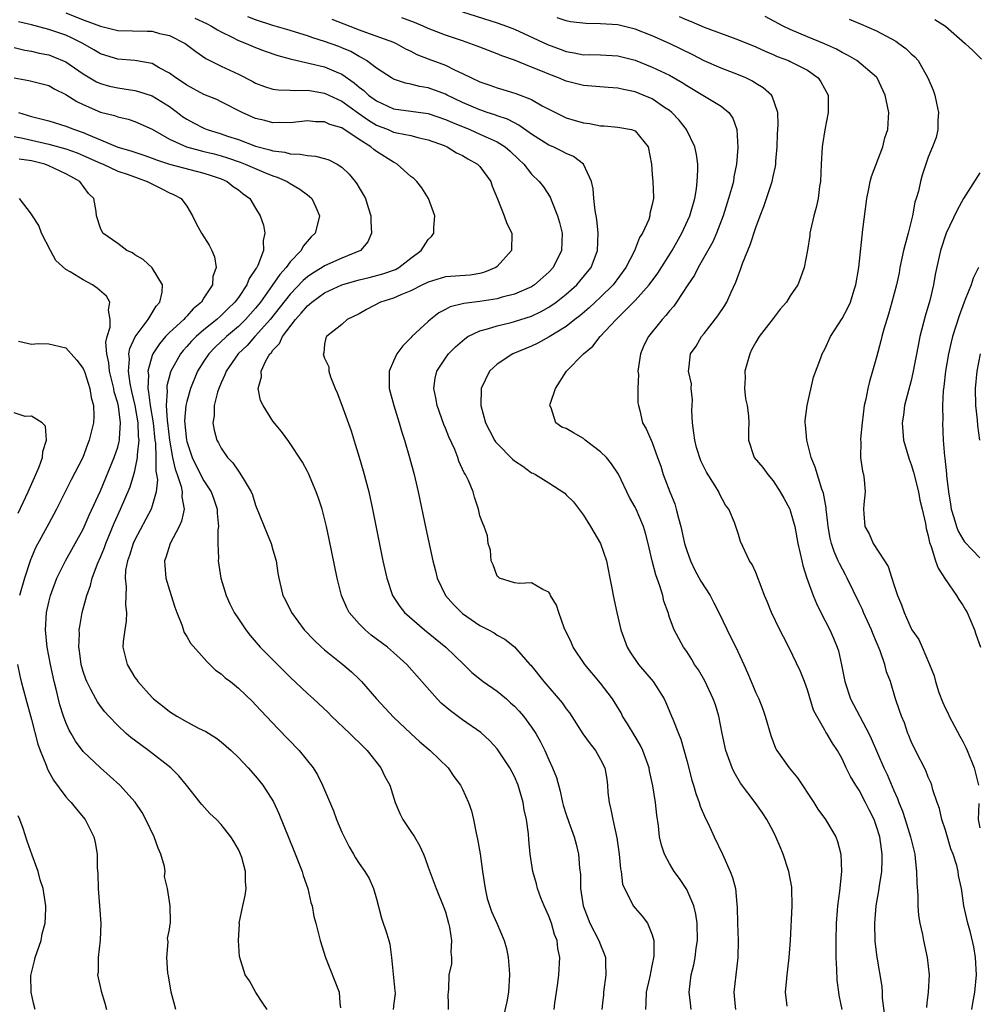
# Model space of a CAD drawing. Units: inches. Extents: x 2628000 to 2631000, y 1458000 to 1461000.
# Drawn here: x 2628216 to 2628327, y 1460398 to 1460512 of the extents above; entities that cross this region are included whole.
import ezdxf

# ---------------------------------------------------------------- set-up
doc = ezdxf.new("R2010")
doc.units = ezdxf.units.IN
doc.header["$MEASUREMENT"] = 0
doc.layers.add('LD26281458_2ft', color=182, linetype='Continuous')

msp = doc.modelspace()

# ---------------------------------------------------------------- linework, layer by layer
at = {"layer": 'LD26281458_2ft'}
for points, elevation in [([(2628221, 1460512.53), (2628223, 1460511.73), (2628223.55, 1460511.55), (2628225, 1460510.98), (2628227, 1460510.51), (2628230.43, 1460510.43), (2628231, 1460510.4), (2628231.84, 1460510.16), (2628233, 1460509.92), (2628234.81, 1460509), (2628236.05, 1460508.05), (2628237.24, 1460507.24), (2628239, 1460506.37), (2628241, 1460505.43), (2628242.61, 1460504.61), (2628243, 1460504.38), (2628244.01, 1460504.01), (2628245, 1460503.69), (2628245.6, 1460503.6), (2628247, 1460503.59), (2628247.54, 1460503.54), (2628249, 1460503.59), (2628249.48, 1460503.48), (2628251, 1460503.24), (2628253, 1460502.29), (2628254.91, 1460500.91), (2628256.08, 1460500.08), (2628257, 1460499.53), (2628258.36, 1460499), (2628259, 1460498.72), (2628259.38, 1460498.62), (2628261, 1460498.3), (2628261.96, 1460498.04), (2628263, 1460497.82), (2628264.86, 1460497.14), (2628265.2, 1460497), (2628266.31, 1460496.31), (2628267, 1460495.98), (2628267.61, 1460495.61), (2628268.73, 1460495), (2628269, 1460494.71), (2628270.27, 1460493), (2628270.44, 1460492.44), (2628271.04, 1460490.96), (2628271.81, 1460489), (2628272.12, 1460488.12), (2628272.7, 1460487), (2628272.65, 1460485), (2628271, 1460483.12), (2628270.87, 1460483), (2628269.54, 1460482.46), (2628269, 1460482.31), (2628267.87, 1460482.13), (2628265, 1460481.92), (2628263, 1460481.33), (2628262.79, 1460481.21), (2628262.34, 1460481), (2628261, 1460480.3), (2628259.84, 1460479.84), (2628259, 1460479.47), (2628257.46, 1460479), (2628255.87, 1460478.13), (2628255, 1460477.64), (2628253.62, 1460477), (2628253, 1460476.41), (2628251.2, 1460475), (2628251.14, 1460474.86), (2628251, 1460474.14), (2628250.89, 1460473.11), (2628250.83, 1460473), (2628251, 1460472.51), (2628251.48, 1460471.48), (2628251.48, 1460471), (2628251.68, 1460470.32), (2628252.22, 1460469), (2628252.47, 1460468.47), (2628253, 1460467.05), (2628254.06, 1460464.06), (2628254.55, 1460462.55), (2628255, 1460461.04), (2628255.46, 1460459.46), (2628256.11, 1460457), (2628256.56, 1460455), (2628257.76, 1460449), (2628258.2, 1460447), (2628258.86, 1460445), (2628259.71, 1460443.71), (2628260.27, 1460443), (2628262.59, 1460441), (2628265.07, 1460439), (2628267.15, 1460437), (2628268.07, 1460436.07), (2628269.37, 1460435), (2628271, 1460433.89), (2628272.07, 1460433), (2628272.56, 1460432.56), (2628273, 1460432.16), (2628273.57, 1460431.57), (2628274.05, 1460431), (2628275, 1460429.71), (2628275.49, 1460429), (2628276.02, 1460428.02), (2628276.54, 1460427), (2628277, 1460425.93), (2628277.44, 1460425), (2628277.87, 1460423.87), (2628278.31, 1460422.31), (2628278.58, 1460421), (2628278.67, 1460420.67), (2628279, 1460419.61), (2628279.31, 1460418.69), (2628279.93, 1460417), (2628280.16, 1460416.16), (2628280.43, 1460415), (2628280.57, 1460413.43), (2628280.66, 1460412.66), (2628280.69, 1460411), (2628280.97, 1460409), (2628281.76, 1460407), (2628282.81, 1460405), (2628283, 1460404.47), (2628283.43, 1460403.43), (2628283.57, 1460403), (2628283.56, 1460402.44), (2628283.61, 1460401), (2628283.34, 1460399), (2628283.32, 1460398.68), (2628283.21, 1460397.72), (2628283.13, 1460397)], 9436), ([(2628235.93, 1460511.93), (2628237.29, 1460511.29), (2628237.86, 1460511), (2628238.57, 1460510.57), (2628239, 1460510.33), (2628240.29, 1460509.71), (2628241, 1460509.33), (2628241.88, 1460509), (2628243, 1460508.53), (2628244.1, 1460508.1), (2628245.58, 1460507.58), (2628247, 1460507.21), (2628247.16, 1460507.16), (2628249.32, 1460506.68), (2628251, 1460506.26), (2628252.32, 1460505.68), (2628253, 1460505.41), (2628254.43, 1460504.43), (2628255, 1460503.94), (2628255.54, 1460503.54), (2628256.1, 1460503), (2628257, 1460502.33), (2628259, 1460501.41), (2628263, 1460500.86), (2628265, 1460500.19), (2628265.82, 1460499.82), (2628267.83, 1460499), (2628269, 1460498.49), (2628269.95, 1460498.05), (2628271, 1460497.59), (2628271.95, 1460497), (2628272.51, 1460496.51), (2628273.53, 1460495.53), (2628274.11, 1460495), (2628275, 1460493.83), (2628275.89, 1460493), (2628276.37, 1460492.37), (2628277.17, 1460491.17), (2628277.35, 1460490.65), (2628278.02, 1460489), (2628278.24, 1460488.24), (2628278.54, 1460487), (2628278.48, 1460485), (2628277.49, 1460483), (2628277, 1460482.48), (2628275.33, 1460481), (2628275, 1460480.79), (2628273, 1460479.92), (2628271.57, 1460479.57), (2628271, 1460479.39), (2628269, 1460479.09), (2628267.15, 1460478.85), (2628265.56, 1460478.44), (2628265, 1460478.13), (2628264.25, 1460477.75), (2628263.29, 1460477), (2628263, 1460476.75), (2628261.13, 1460475), (2628261, 1460474.86), (2628260.05, 1460473.95), (2628259.39, 1460473), (2628259, 1460472.16), (2628258.5, 1460471), (2628258.47, 1460469.53), (2628258.48, 1460469), (2628259.01, 1460467), (2628259.64, 1460465), (2628259.94, 1460463.94), (2628260.26, 1460463), (2628260.84, 1460461), (2628261.38, 1460459), (2628261.84, 1460457), (2628262.74, 1460452.74), (2628263.54, 1460449), (2628263.84, 1460447.84), (2628264.06, 1460447), (2628265.02, 1460445), (2628265.94, 1460443.94), (2628266.88, 1460443), (2628267, 1460442.91), (2628269, 1460441.52), (2628270, 1460441), (2628270.64, 1460440.64), (2628271, 1460440.38), (2628271.91, 1460439.91), (2628273.02, 1460439.02), (2628274.79, 1460437), (2628274.9, 1460436.9), (2628276.41, 1460435), (2628278.54, 1460432.54), (2628279, 1460431.86), (2628279.38, 1460431.38), (2628280.94, 1460428.94), (2628281.78, 1460427.78), (2628282.41, 1460427), (2628283, 1460425.97), (2628283.49, 1460425), (2628283.71, 1460423.71), (2628283.79, 1460423), (2628283.86, 1460422.14), (2628283.99, 1460421), (2628284.18, 1460420.18), (2628284.41, 1460419), (2628284.89, 1460416.89), (2628285.16, 1460415), (2628285.3, 1460413.3), (2628285.37, 1460413), (2628285.54, 1460411.54), (2628285.76, 1460411), (2628286.64, 1460409.36), (2628286.79, 1460409), (2628287, 1460408.72), (2628287.82, 1460407.82), (2628288.44, 1460407), (2628289, 1460405.66), (2628289.18, 1460405), (2628289.18, 1460403.18), (2628289, 1460402.23), (2628288.77, 1460401.23), (2628288.74, 1460401), (2628288.68, 1460400.68), (2628288.29, 1460399), (2628288.24, 1460397.72), (2628288.21, 1460397)], 9438), ([(2628293.49, 1460397), (2628293.41, 1460397.72), (2628293.28, 1460399), (2628293.51, 1460401), (2628293.82, 1460402.18), (2628293.97, 1460403), (2628294.1, 1460404.1), (2628294.25, 1460405), (2628294.2, 1460407), (2628294.04, 1460408.04), (2628293.8, 1460409), (2628293, 1460410.89), (2628292.94, 1460411), (2628292.17, 1460412.17), (2628291.55, 1460413), (2628291, 1460413.91), (2628290.4, 1460415), (2628290.05, 1460416.05), (2628289.85, 1460417), (2628289.7, 1460418.3), (2628289.51, 1460419.51), (2628289.35, 1460421), (2628289.06, 1460422.94), (2628288.67, 1460424.67), (2628288.62, 1460425), (2628287.91, 1460427), (2628287.61, 1460427.61), (2628287, 1460428.65), (2628286.11, 1460430.11), (2628285.55, 1460431), (2628285.37, 1460431.37), (2628284.38, 1460433), (2628283, 1460434.83), (2628281.16, 1460437), (2628279.82, 1460439), (2628279.57, 1460439.57), (2628278.78, 1460441.22), (2628278.15, 1460443), (2628277.88, 1460443.88), (2628277.21, 1460445), (2628277.15, 1460445.15), (2628277, 1460445.37), (2628276.3, 1460445.7), (2628275, 1460446.46), (2628273.61, 1460446.39), (2628273, 1460446.47), (2628271.28, 1460447), (2628271.14, 1460447.14), (2628271, 1460447.23), (2628270.53, 1460448.53), (2628270.3, 1460449), (2628270.23, 1460450.23), (2628269.97, 1460451), (2628269.9, 1460451.9), (2628269.5, 1460453), (2628269.34, 1460453.34), (2628269, 1460454.23), (2628268.84, 1460455), (2628268.38, 1460456.38), (2628268.21, 1460457), (2628267.68, 1460458.32), (2628267.34, 1460459), (2628267.19, 1460459.19), (2628266.58, 1460460.58), (2628266.46, 1460461), (2628266.09, 1460461.91), (2628265.4, 1460463.4), (2628265, 1460464.39), (2628264.82, 1460464.82), (2628264.04, 1460467), (2628263.91, 1460467.91), (2628263.66, 1460469), (2628263.82, 1460470.18), (2628264.01, 1460471), (2628265, 1460472.51), (2628265.35, 1460473), (2628266.17, 1460473.83), (2628267.24, 1460474.76), (2628267.62, 1460475), (2628269, 1460475.68), (2628269.9, 1460475.9), (2628271, 1460476.26), (2628272.64, 1460476.64), (2628273, 1460476.74), (2628275, 1460477.39), (2628276.1, 1460477.9), (2628277, 1460478.41), (2628277.85, 1460479), (2628279, 1460479.92), (2628280.23, 1460481), (2628281.5, 1460482.5), (2628281.89, 1460483), (2628282.65, 1460485), (2628282.73, 1460487), (2628282.58, 1460488.58), (2628282.38, 1460489.62), (2628282.22, 1460491), (2628282.13, 1460492.13), (2628281.95, 1460493), (2628281.02, 1460495), (2628279.87, 1460495.87), (2628279, 1460496.24), (2628278.51, 1460496.51), (2628277.5, 1460497), (2628277, 1460497.21), (2628275, 1460498.47), (2628273.53, 1460499.53), (2628273, 1460499.77), (2628272.21, 1460500.21), (2628271, 1460500.61), (2628270.72, 1460500.72), (2628269.85, 1460501), (2628269.23, 1460501.23), (2628269, 1460501.3), (2628267, 1460502.15), (2628265.22, 1460503), (2628265, 1460503.12), (2628263, 1460503.86), (2628262.01, 1460504.01), (2628261, 1460504.26), (2628260.39, 1460504.39), (2628259, 1460504.85), (2628258.74, 1460505), (2628257, 1460506.12), (2628255.84, 1460507), (2628255.33, 1460507.33), (2628255, 1460507.48), (2628254.04, 1460508.04), (2628253, 1460508.48), (2628252.63, 1460508.63), (2628251, 1460509.22), (2628249.64, 1460509.64), (2628249, 1460509.87), (2628246.62, 1460510.62), (2628245, 1460511.09), (2628243, 1460511.72), (2628242.09, 1460512.09)], 9440), ([(2628304.62, 1460397.38), (2628304.59, 1460397.72), (2628304.46, 1460399), (2628304.58, 1460400.58), (2628304.63, 1460401), (2628304.69, 1460401.31), (2628304.87, 1460403), (2628305.02, 1460405), (2628305.22, 1460409), (2628305.19, 1460411), (2628305.18, 1460411.18), (2628304.85, 1460413), (2628304.18, 1460415), (2628303.84, 1460415.84), (2628303.32, 1460417), (2628303, 1460417.65), (2628302.29, 1460419), (2628301.79, 1460419.79), (2628300.92, 1460421), (2628299.22, 1460423.22), (2628298.49, 1460424.49), (2628298.26, 1460425), (2628297.85, 1460426.15), (2628297.52, 1460427), (2628297.09, 1460429), (2628296.72, 1460431), (2628296.31, 1460432.31), (2628296.07, 1460433), (2628295.08, 1460435.08), (2628294.36, 1460436.36), (2628293.9, 1460437), (2628293.58, 1460437.58), (2628293, 1460438.48), (2628292.62, 1460439), (2628291.55, 1460441), (2628291, 1460442.45), (2628290.82, 1460443), (2628290.34, 1460444.34), (2628290.2, 1460445), (2628289.88, 1460446.12), (2628289.4, 1460447.4), (2628289, 1460449), (2628288.52, 1460451), (2628288.21, 1460452.21), (2628287.97, 1460453), (2628287.12, 1460455), (2628287, 1460455.23), (2628286.35, 1460456.35), (2628285.06, 1460459.06), (2628284.25, 1460460.25), (2628283.67, 1460461), (2628283, 1460461.65), (2628281.21, 1460463), (2628281.11, 1460463.11), (2628281, 1460463.18), (2628279.84, 1460463.84), (2628279, 1460464.36), (2628278.52, 1460464.52), (2628277.81, 1460465), (2628277.27, 1460466.73), (2628277.13, 1460467), (2628277.17, 1460467.17), (2628277.79, 1460469), (2628279.05, 1460471), (2628281, 1460473), (2628282.12, 1460473.88), (2628282.95, 1460475), (2628284.82, 1460477), (2628287, 1460479.18), (2628288.63, 1460481), (2628289.64, 1460482.36), (2628291.29, 1460485), (2628292.44, 1460487), (2628293.36, 1460489), (2628293.93, 1460491), (2628294.12, 1460492.12), (2628294.21, 1460493), (2628294.28, 1460494.28), (2628294.26, 1460495), (2628294.13, 1460496.13), (2628293.94, 1460497), (2628292.96, 1460499), (2628292.1, 1460500.1), (2628291.25, 1460501), (2628291, 1460501.2), (2628290.42, 1460501.58), (2628289, 1460502.55), (2628287.94, 1460503), (2628287, 1460503.37), (2628285.64, 1460503.64), (2628285, 1460503.8), (2628283.87, 1460503.87), (2628281, 1460504.1), (2628279, 1460504.62), (2628278.11, 1460505), (2628277, 1460505.42), (2628276.26, 1460505.74), (2628275, 1460506.25), (2628273, 1460507.04), (2628271.54, 1460507.54), (2628271, 1460507.77), (2628269, 1460508.54), (2628268.68, 1460508.68), (2628267.82, 1460509), (2628267, 1460509.29), (2628265, 1460509.96), (2628263, 1460510.73), (2628262.44, 1460511), (2628261.42, 1460511.42), (2628259.95, 1460511.95)], 9444), ([(2628267, 1460512.65), (2628271, 1460511.38), (2628272.07, 1460511), (2628273, 1460510.63), (2628276.85, 1460508.85), (2628278.32, 1460508.32), (2628279, 1460508.05), (2628279.92, 1460507.92), (2628281, 1460507.68), (2628281.7, 1460507.7), (2628283, 1460507.67), (2628285, 1460507.57), (2628287, 1460507.05), (2628289, 1460506.25), (2628291, 1460505.31), (2628292.47, 1460504.47), (2628293, 1460504.11), (2628294.87, 1460503), (2628295.25, 1460502.75), (2628297, 1460501.71), (2628297.89, 1460501), (2628298.34, 1460500.34), (2628298.8, 1460499), (2628298.92, 1460496.92), (2628298.77, 1460495), (2628298.47, 1460493.53), (2628298.4, 1460493), (2628298.19, 1460492.19), (2628297.85, 1460491), (2628297.21, 1460489), (2628296.44, 1460487), (2628296, 1460486), (2628294.31, 1460483), (2628293.88, 1460482.12), (2628293.12, 1460481), (2628291.81, 1460479), (2628291.48, 1460478.52), (2628291, 1460478), (2628290.56, 1460477.44), (2628290.14, 1460477), (2628288.54, 1460475), (2628288.03, 1460473.97), (2628287.63, 1460473), (2628287.33, 1460471), (2628287.38, 1460470.62), (2628287.33, 1460469), (2628287.32, 1460467.32), (2628287.4, 1460467), (2628287.57, 1460466.43), (2628287.85, 1460465), (2628288.3, 1460464.3), (2628288.86, 1460463), (2628289, 1460462.71), (2628289.6, 1460461), (2628289.99, 1460459.99), (2628290.27, 1460459), (2628291.02, 1460457), (2628291.6, 1460455.6), (2628291.78, 1460455), (2628292.03, 1460453.97), (2628292.31, 1460453), (2628292.75, 1460451), (2628293, 1460450.19), (2628293.41, 1460449), (2628293.93, 1460447.93), (2628294.64, 1460446.64), (2628295.69, 1460445), (2628296.14, 1460444.14), (2628296.72, 1460443), (2628298.12, 1460440.12), (2628298.7, 1460439), (2628299.62, 1460437), (2628300.03, 1460436.03), (2628300.45, 1460435), (2628301, 1460433.71), (2628301.34, 1460433), (2628301.81, 1460431.81), (2628302.1, 1460431), (2628302.74, 1460428.74), (2628303.3, 1460427.3), (2628303.45, 1460427), (2628304.87, 1460425), (2628305.83, 1460423.83), (2628307.72, 1460421), (2628308.2, 1460420.2), (2628309.08, 1460419), (2628310.27, 1460417), (2628310.47, 1460416.47), (2628310.88, 1460415), (2628310.94, 1460413), (2628310.7, 1460410.7), (2628310.48, 1460409), (2628310.45, 1460408.45), (2628310.33, 1460407), (2628310.27, 1460405), (2628310.28, 1460403), (2628310.36, 1460401.64), (2628310.41, 1460400.41), (2628310.61, 1460399), (2628310.64, 1460398.64), (2628310.83, 1460397.72), (2628310.97, 1460397)], 9446), ([(2628316, 1460396), (2628315.77, 1460397.72), (2628315.7, 1460398.3), (2628315.69, 1460399), (2628315.64, 1460399.64), (2628315.06, 1460403.06), (2628314.86, 1460404.86), (2628314.79, 1460407), (2628314.94, 1460409), (2628315.26, 1460410.74), (2628315.33, 1460411.33), (2628315.61, 1460413), (2628315.67, 1460414.33), (2628315.66, 1460415), (2628315.56, 1460415.56), (2628315.37, 1460417), (2628315, 1460418.21), (2628314.71, 1460419), (2628314.14, 1460420.14), (2628313.73, 1460421), (2628313, 1460422.41), (2628312.61, 1460423), (2628311.99, 1460423.99), (2628311.49, 1460425), (2628311, 1460426.06), (2628310.46, 1460427), (2628309.88, 1460427.88), (2628309.23, 1460429), (2628309.13, 1460429.13), (2628309, 1460429.38), (2628308.06, 1460431), (2628307.7, 1460431.7), (2628307, 1460434.07), (2628306.65, 1460435), (2628306.17, 1460436.17), (2628304.82, 1460439), (2628304.21, 1460440.21), (2628303.79, 1460441), (2628302.81, 1460443), (2628302.31, 1460444.31), (2628302.01, 1460445), (2628301.74, 1460445.74), (2628301, 1460447.65), (2628300.58, 1460448.58), (2628300.27, 1460449), (2628299.24, 1460451.24), (2628299, 1460452.05), (2628298.54, 1460453.46), (2628297.86, 1460455), (2628297.47, 1460455.47), (2628296.79, 1460456.79), (2628296.71, 1460457), (2628296.3, 1460457.7), (2628295.28, 1460459.28), (2628294.61, 1460460.61), (2628294.13, 1460462.13), (2628293.92, 1460463), (2628293.83, 1460463.83), (2628293.65, 1460465), (2628293.57, 1460466.43), (2628293.67, 1460467.67), (2628293.52, 1460469), (2628293.53, 1460469.53), (2628293.2, 1460471), (2628293.24, 1460471.24), (2628293.43, 1460473), (2628294.1, 1460473.9), (2628294.7, 1460475), (2628295, 1460475.35), (2628296.6, 1460477.4), (2628297.41, 1460478.59), (2628297.65, 1460479), (2628298.16, 1460480.16), (2628298.7, 1460481.3), (2628299, 1460482.17), (2628299.23, 1460482.77), (2628299.47, 1460483.47), (2628300.08, 1460485), (2628300.36, 1460485.64), (2628301, 1460487.64), (2628301.5, 1460489), (2628301.92, 1460490.08), (2628302.88, 1460493), (2628303, 1460493.57), (2628303.28, 1460494.72), (2628303.32, 1460495), (2628303.33, 1460495.33), (2628303.46, 1460497), (2628303.52, 1460498.48), (2628303.61, 1460499.61), (2628303.57, 1460501), (2628302.89, 1460502.89), (2628302.81, 1460503), (2628301.86, 1460503.86), (2628301, 1460504.35), (2628300.62, 1460504.62), (2628299.83, 1460505), (2628299, 1460505.36), (2628297, 1460506.12), (2628295, 1460506.99), (2628293.68, 1460507.68), (2628291, 1460508.97), (2628289, 1460509.87), (2628287, 1460510.65), (2628285.6, 1460511), (2628285, 1460511.13), (2628283, 1460511.27), (2628281.29, 1460511.29), (2628279.5, 1460511.5), (2628279, 1460511.6), (2628277.95, 1460511.95)], 9448), ([(2628292.13, 1460512.13), (2628293, 1460511.72), (2628293.52, 1460511.52), (2628295, 1460510.88), (2628298.36, 1460509.64), (2628299, 1460509.42), (2628301, 1460508.59), (2628302.08, 1460508.08), (2628303, 1460507.7), (2628303.48, 1460507.48), (2628304.79, 1460507), (2628305, 1460506.91), (2628307, 1460505.88), (2628308.25, 1460505), (2628308.55, 1460504.55), (2628309.39, 1460503), (2628309.38, 1460501.38), (2628309.41, 1460501), (2628309.01, 1460498.99), (2628308.72, 1460497.28), (2628308.69, 1460497), (2628308.57, 1460495), (2628308.51, 1460493), (2628308.4, 1460492.4), (2628308.25, 1460491), (2628308.02, 1460489.98), (2628307.73, 1460489), (2628307.35, 1460487.35), (2628307.28, 1460487), (2628307.26, 1460486.74), (2628306.99, 1460485.01), (2628306.61, 1460483), (2628306.2, 1460481.8), (2628305.86, 1460481), (2628305, 1460479.72), (2628304.56, 1460479), (2628303.82, 1460478.18), (2628303, 1460477.11), (2628301.38, 1460475), (2628301, 1460474.36), (2628300.52, 1460473.48), (2628300.3, 1460473), (2628299.74, 1460471), (2628299.76, 1460470.24), (2628299.68, 1460469), (2628299.79, 1460467.79), (2628300.01, 1460467), (2628300.17, 1460465.83), (2628300.18, 1460465), (2628300.14, 1460464.14), (2628300.14, 1460463), (2628300.82, 1460461), (2628301.81, 1460459.81), (2628302.39, 1460459), (2628303, 1460458.27), (2628303.83, 1460457), (2628304.27, 1460456.27), (2628304.94, 1460455), (2628305, 1460454.83), (2628305.52, 1460453), (2628305.87, 1460451), (2628306.14, 1460449.86), (2628306.32, 1460449), (2628306.46, 1460448.46), (2628306.93, 1460447), (2628307.66, 1460445), (2628308.05, 1460444.05), (2628308.56, 1460443), (2628309.6, 1460441), (2628310.03, 1460440.03), (2628310.45, 1460439), (2628310.59, 1460438.59), (2628310.95, 1460436.95), (2628311.33, 1460435), (2628311.99, 1460433), (2628314.11, 1460429), (2628314.39, 1460428.39), (2628315.86, 1460425), (2628316.23, 1460424.23), (2628317, 1460422.38), (2628317.44, 1460421.44), (2628317.59, 1460421), (2628318, 1460420), (2628318.32, 1460419), (2628318.94, 1460417), (2628319.43, 1460415), (2628319.5, 1460414.5), (2628319.65, 1460413), (2628319.66, 1460411.66), (2628319.78, 1460410.22), (2628319.79, 1460409), (2628319.88, 1460407.88), (2628320.02, 1460407), (2628320.32, 1460405.68), (2628320.45, 1460405), (2628320.89, 1460403), (2628321.09, 1460401), (2628321, 1460399), (2628320.84, 1460397.72), (2628320.78, 1460397.22)], 9450), ([(2628326.04, 1460397), (2628326.18, 1460397.72), (2628326.42, 1460399), (2628326.61, 1460401), (2628326.49, 1460403), (2628326.27, 1460404.27), (2628325.91, 1460405.91), (2628325.58, 1460407), (2628325.14, 1460409), (2628325, 1460409.88), (2628324.85, 1460411), (2628324.52, 1460412.52), (2628324.47, 1460413), (2628324.3, 1460413.7), (2628323.87, 1460415), (2628323.62, 1460415.62), (2628323, 1460417.77), (2628322.59, 1460419), (2628322.29, 1460420.29), (2628322.02, 1460421), (2628321.53, 1460422.47), (2628321.4, 1460423), (2628321.3, 1460423.3), (2628321, 1460423.93), (2628320.7, 1460424.7), (2628319.51, 1460427), (2628319, 1460428.08), (2628318.75, 1460428.75), (2628318.63, 1460429), (2628318.23, 1460430.23), (2628317.9, 1460431), (2628317.67, 1460431.67), (2628317.22, 1460433), (2628316.61, 1460435), (2628316.15, 1460436.15), (2628315.95, 1460437), (2628315.42, 1460438.58), (2628315, 1460439.59), (2628314.57, 1460440.57), (2628314.41, 1460441), (2628313.5, 1460443), (2628313.36, 1460443.36), (2628313, 1460444.13), (2628311.61, 1460447), (2628311.39, 1460447.39), (2628310.69, 1460448.69), (2628310.57, 1460449), (2628310.07, 1460450.07), (2628309.79, 1460451), (2628309.63, 1460451.63), (2628309.38, 1460453), (2628309.36, 1460453.36), (2628309.17, 1460455), (2628309.16, 1460455.16), (2628308.85, 1460456.85), (2628308.67, 1460457.33), (2628307.88, 1460459.88), (2628307.44, 1460461), (2628306.91, 1460463), (2628306.78, 1460464.78), (2628306.74, 1460465), (2628306.73, 1460465.27), (2628306.96, 1460467), (2628307.69, 1460470.31), (2628308.53, 1460472.53), (2628308.7, 1460473), (2628309, 1460473.55), (2628309.65, 1460475), (2628311, 1460477.09), (2628311.68, 1460478.32), (2628311.97, 1460479), (2628312.42, 1460480.42), (2628312.62, 1460481), (2628312.96, 1460483), (2628313.32, 1460486.68), (2628313.43, 1460487.43), (2628313.89, 1460491), (2628314.12, 1460492.12), (2628314.27, 1460493), (2628314.42, 1460493.58), (2628315.72, 1460497), (2628315.96, 1460498.04), (2628316.3, 1460499), (2628316.4, 1460500.4), (2628316.41, 1460501), (2628316.28, 1460501.72), (2628316.01, 1460503), (2628315.07, 1460505), (2628315, 1460505.08), (2628312.73, 1460507), (2628311.64, 1460507.64), (2628311, 1460507.94), (2628310.34, 1460508.34), (2628308.95, 1460508.95), (2628307, 1460509.75), (2628305, 1460510.59), (2628304.18, 1460511), (2628302.1, 1460512.1)], 9452), ([(2628277.6, 1460397), (2628277.7, 1460397.72), (2628277.88, 1460399), (2628278.03, 1460400.03), (2628278.14, 1460401), (2628278.26, 1460403), (2628278.05, 1460404.05), (2628277.97, 1460405), (2628277.67, 1460405.67), (2628277.3, 1460407), (2628277, 1460407.83), (2628276.46, 1460409), (2628276.08, 1460409.92), (2628275.68, 1460411), (2628275.55, 1460411.55), (2628275.14, 1460413), (2628274.85, 1460415), (2628274.66, 1460416.66), (2628274.63, 1460417.37), (2628274.4, 1460419), (2628274.13, 1460420.13), (2628274.02, 1460421), (2628273.43, 1460423), (2628273, 1460424.02), (2628272.47, 1460425), (2628271.09, 1460427.09), (2628271, 1460427.21), (2628270.14, 1460428.14), (2628269.1, 1460429.1), (2628267, 1460430.57), (2628265.61, 1460431.61), (2628264.52, 1460432.52), (2628264.05, 1460433), (2628260.52, 1460437), (2628259, 1460438.37), (2628258.27, 1460439), (2628256.4, 1460440.4), (2628255.68, 1460441), (2628255, 1460441.69), (2628253.86, 1460443), (2628253.57, 1460443.57), (2628252.95, 1460445), (2628252.44, 1460447), (2628251.52, 1460451.52), (2628251.22, 1460453), (2628251, 1460453.91), (2628250.7, 1460455), (2628250.28, 1460456.28), (2628250.02, 1460457), (2628249.13, 1460459.13), (2628249, 1460459.38), (2628248.43, 1460460.43), (2628246.84, 1460462.84), (2628245.98, 1460463.99), (2628245, 1460465.2), (2628243.87, 1460467), (2628243.58, 1460467.58), (2628243.29, 1460469), (2628243.67, 1460470.33), (2628243.65, 1460471), (2628244.18, 1460472.18), (2628244.66, 1460473), (2628244.84, 1460473.16), (2628245, 1460473.42), (2628245.78, 1460474.22), (2628246.1, 1460475), (2628247.62, 1460477), (2628248.29, 1460477.71), (2628249, 1460478.56), (2628249.25, 1460478.75), (2628249.51, 1460479), (2628251, 1460480.08), (2628252.99, 1460481.01), (2628255, 1460481.57), (2628256.15, 1460481.85), (2628257.73, 1460482.27), (2628259.21, 1460482.79), (2628259.61, 1460483), (2628261, 1460484.09), (2628262.2, 1460485), (2628263, 1460486.26), (2628263.38, 1460486.62), (2628263.67, 1460487), (2628263.67, 1460487.67), (2628263.78, 1460489), (2628263.06, 1460491), (2628262.26, 1460492.26), (2628261.69, 1460493), (2628261.33, 1460493.33), (2628261, 1460493.57), (2628259.42, 1460495), (2628259.15, 1460495.15), (2628259, 1460495.22), (2628257, 1460496.48), (2628256.7, 1460496.69), (2628256.37, 1460497), (2628255, 1460497.87), (2628253, 1460499.21), (2628251.61, 1460499.61), (2628251, 1460499.91), (2628249.92, 1460499.92), (2628249, 1460500.01), (2628247, 1460499.8), (2628245.82, 1460499.82), (2628245, 1460499.8), (2628244.05, 1460500.05), (2628243, 1460500.29), (2628241.43, 1460501), (2628239, 1460502.24), (2628238.48, 1460502.48), (2628237, 1460503.09), (2628235, 1460504.16), (2628234.52, 1460504.52), (2628233.73, 1460505), (2628233, 1460505.56), (2628231.82, 1460506.18), (2628231, 1460506.66), (2628229, 1460507), (2628227, 1460507.16), (2628225.61, 1460507.61), (2628225, 1460507.77), (2628224.25, 1460508.25), (2628222.94, 1460509), (2628221.65, 1460509.65), (2628221, 1460509.95), (2628219, 1460510.62), (2628217, 1460511.15), (2628215.48, 1460511.48)], 9434), ([(2628251.82, 1460511.82), (2628253.93, 1460511), (2628255, 1460510.55), (2628255.72, 1460510.28), (2628259, 1460509.13), (2628259.29, 1460509), (2628260.38, 1460508.38), (2628261, 1460508.09), (2628261.71, 1460507.71), (2628263, 1460507.19), (2628265, 1460506.47), (2628266.06, 1460505.94), (2628267, 1460505.52), (2628268.02, 1460505), (2628269, 1460504.53), (2628270.15, 1460504.15), (2628271, 1460503.84), (2628271.65, 1460503.65), (2628273.19, 1460503.19), (2628275, 1460502.49), (2628276.23, 1460501.77), (2628277, 1460501.36), (2628279, 1460500.37), (2628280.07, 1460500.07), (2628281, 1460499.77), (2628281.7, 1460499.7), (2628283, 1460499.44), (2628283.43, 1460499.43), (2628285, 1460499.29), (2628286.57, 1460499), (2628287, 1460498.84), (2628288.52, 1460497), (2628288.89, 1460495), (2628289, 1460493.81), (2628289.06, 1460493), (2628289.13, 1460491.13), (2628289.12, 1460491), (2628289, 1460490.32), (2628288.73, 1460489.27), (2628288.72, 1460489), (2628288.59, 1460488.59), (2628287.87, 1460487), (2628287.52, 1460486.48), (2628286.94, 1460484.94), (2628285.93, 1460483), (2628284.44, 1460481), (2628283, 1460479.57), (2628281.67, 1460478.33), (2628280.59, 1460477.41), (2628280.03, 1460477), (2628279, 1460476.19), (2628277.02, 1460474.98), (2628275.74, 1460474.26), (2628275, 1460473.9), (2628272.82, 1460473), (2628271, 1460471.8), (2628270.12, 1460471), (2628269.16, 1460469), (2628269.1, 1460467), (2628269.64, 1460465), (2628270.12, 1460464.12), (2628270.7, 1460463), (2628270.82, 1460462.82), (2628271, 1460462.62), (2628272.78, 1460460.78), (2628273, 1460460.61), (2628273.97, 1460459.97), (2628275, 1460459.22), (2628275.16, 1460459.16), (2628275.46, 1460459), (2628277, 1460458.05), (2628278.84, 1460456.84), (2628279, 1460456.67), (2628279.86, 1460455.86), (2628281, 1460454.31), (2628281.84, 1460453), (2628283, 1460451), (2628283.67, 1460449), (2628284.08, 1460447), (2628284.35, 1460445.65), (2628284.47, 1460445), (2628284.87, 1460443), (2628285.34, 1460441), (2628286.09, 1460439), (2628286.43, 1460438.43), (2628287.39, 1460437), (2628289.1, 1460435), (2628290.38, 1460433), (2628290.58, 1460432.58), (2628291.24, 1460431), (2628291.36, 1460430.64), (2628292.02, 1460429), (2628292.32, 1460428.32), (2628293, 1460425.85), (2628293.59, 1460423.59), (2628293.78, 1460423), (2628294.04, 1460422.04), (2628294.44, 1460421), (2628294.56, 1460420.56), (2628295.15, 1460419.15), (2628295.46, 1460418.54), (2628296.16, 1460417), (2628297.12, 1460415), (2628298.04, 1460413), (2628298.31, 1460412.31), (2628298.64, 1460411), (2628298.79, 1460409.21), (2628298.84, 1460408.84), (2628298.87, 1460407), (2628298.95, 1460405), (2628298.93, 1460403), (2628298.67, 1460401), (2628298.45, 1460399), (2628298.58, 1460397.72), (2628298.65, 1460397)], 9442), ([(2628311.81, 1460511.81), (2628313.23, 1460511.23), (2628315, 1460510.44), (2628317.24, 1460509.24), (2628317.59, 1460509), (2628318.4, 1460508.4), (2628319, 1460507.79), (2628319.44, 1460507.44), (2628319.82, 1460507), (2628320.97, 1460505), (2628321.57, 1460503.57), (2628321.77, 1460503), (2628321.95, 1460502.05), (2628322.17, 1460501), (2628322.1, 1460500.1), (2628322.11, 1460499), (2628321.91, 1460498.09), (2628321.51, 1460497), (2628321, 1460495.79), (2628320.28, 1460493.72), (2628320.09, 1460493), (2628319.85, 1460491.85), (2628319.59, 1460491), (2628319.44, 1460490.57), (2628319.16, 1460489), (2628318.66, 1460487), (2628318.57, 1460486.57), (2628318.14, 1460485), (2628317.72, 1460483), (2628317.61, 1460482.39), (2628317.31, 1460481), (2628316.79, 1460479), (2628316.39, 1460477.61), (2628315.85, 1460475.85), (2628315.62, 1460475), (2628315.5, 1460474.5), (2628315, 1460472.63), (2628314.54, 1460471), (2628314.19, 1460469.81), (2628313.98, 1460469), (2628313.75, 1460467.75), (2628313.58, 1460467), (2628313.33, 1460465), (2628313.14, 1460463.14), (2628313.14, 1460463), (2628313.17, 1460462.83), (2628313.16, 1460461), (2628313.39, 1460459.39), (2628313.48, 1460459), (2628313.55, 1460458.45), (2628313.67, 1460457), (2628313.53, 1460455.53), (2628313.5, 1460455), (2628313.53, 1460454.47), (2628313.65, 1460453), (2628314.14, 1460452.14), (2628314.62, 1460451), (2628315.94, 1460449), (2628316.34, 1460448.34), (2628316.78, 1460447), (2628317, 1460446.27), (2628317.43, 1460445), (2628317.9, 1460443.9), (2628318.21, 1460443), (2628319, 1460441.18), (2628319.11, 1460441), (2628319.9, 1460439.9), (2628320.3, 1460439), (2628321.15, 1460437), (2628321.67, 1460435.67), (2628321.83, 1460435), (2628322.24, 1460433.76), (2628322.66, 1460432.66), (2628323, 1460431.89), (2628323.29, 1460431.29), (2628323.41, 1460431), (2628324.66, 1460428.66), (2628325, 1460428.06), (2628325.36, 1460427.36), (2628325.52, 1460427), (2628326.33, 1460425), (2628326.82, 1460423)], 9454), ([(2628321.76, 1460511.76), (2628323.01, 1460511), (2628325.29, 1460509), (2628326.16, 1460508.16), (2628327.16, 1460507.16)], 9456), ([(2628215, 1460508.53), (2628216.22, 1460508.22), (2628217, 1460508.09), (2628217.88, 1460507.88), (2628219, 1460507.67), (2628219.49, 1460507.49), (2628221, 1460506.86), (2628223, 1460505.47), (2628224.54, 1460504.54), (2628225, 1460504.33), (2628226.04, 1460504.04), (2628227, 1460503.83), (2628227.74, 1460503.74), (2628229, 1460503.53), (2628229.43, 1460503.43), (2628231, 1460502.9), (2628233, 1460501.68), (2628233.94, 1460501), (2628234.53, 1460500.53), (2628235, 1460500.22), (2628235.78, 1460499.78), (2628237, 1460499.15), (2628237.37, 1460499), (2628239, 1460498.52), (2628239.75, 1460498.25), (2628241, 1460497.84), (2628243, 1460497.08), (2628244.66, 1460496.66), (2628245, 1460496.53), (2628246.37, 1460496.37), (2628247, 1460496.19), (2628248.17, 1460496.17), (2628249, 1460495.98), (2628249.94, 1460495.94), (2628251, 1460495.65), (2628251.49, 1460495.49), (2628252.45, 1460495), (2628253, 1460494.65), (2628253.84, 1460493.84), (2628254.54, 1460493), (2628254.73, 1460492.73), (2628255, 1460492.24), (2628255.47, 1460491.47), (2628255.72, 1460491), (2628256.03, 1460489.97), (2628256.35, 1460489), (2628256.35, 1460488.35), (2628256.43, 1460487), (2628256.01, 1460485.99), (2628255.14, 1460485), (2628253, 1460484.1), (2628251, 1460483.2), (2628250.71, 1460483), (2628249.63, 1460482.37), (2628249, 1460481.92), (2628248.5, 1460481.5), (2628247, 1460479.93), (2628244.69, 1460477), (2628243, 1460475.11), (2628242.89, 1460475), (2628242.02, 1460473.98), (2628240.97, 1460473), (2628239.58, 1460471), (2628239.44, 1460470.56), (2628239, 1460469.66), (2628238.72, 1460469), (2628238.58, 1460468.58), (2628238.2, 1460467), (2628238.18, 1460465.82), (2628238.02, 1460465), (2628238.18, 1460464.17), (2628238.49, 1460463), (2628238.68, 1460462.68), (2628239, 1460462.06), (2628239.75, 1460461), (2628240.37, 1460460.37), (2628241, 1460459.39), (2628241.18, 1460459.18), (2628241.65, 1460458.35), (2628242.49, 1460457), (2628242.64, 1460456.64), (2628243, 1460455.46), (2628243.97, 1460453), (2628244.8, 1460451), (2628245, 1460450.28), (2628245.39, 1460449), (2628245.57, 1460447.57), (2628245.67, 1460447), (2628246.16, 1460445), (2628246.46, 1460444.46), (2628247.15, 1460443), (2628248.64, 1460441), (2628249.79, 1460439.79), (2628250.63, 1460439), (2628251, 1460438.68), (2628253.1, 1460437), (2628254.12, 1460436.12), (2628255, 1460435.29), (2628255.28, 1460435), (2628257.03, 1460433), (2628259, 1460430.89), (2628261, 1460428.98), (2628262.03, 1460428.03), (2628263.22, 1460427), (2628265.31, 1460425), (2628265.99, 1460423.99), (2628266.75, 1460423), (2628267, 1460422.52), (2628267.69, 1460421), (2628268.03, 1460420.03), (2628268.28, 1460419), (2628268.56, 1460417.44), (2628268.74, 1460416.74), (2628269.03, 1460415.03), (2628269.28, 1460413.28), (2628269.3, 1460413), (2628269.61, 1460411), (2628269.86, 1460409.86), (2628270.34, 1460408.34), (2628270.95, 1460407), (2628271.82, 1460405), (2628272.08, 1460404.08), (2628272.28, 1460403), (2628272.38, 1460401.62), (2628272.45, 1460401), (2628272.34, 1460399), (2628272.12, 1460397.88), (2628272.09, 1460397.72), (2628271.47, 1460395)], 9432), ([(2628215, 1460504.99), (2628216.71, 1460504.71), (2628219, 1460504.1), (2628219.7, 1460503.7), (2628221, 1460503.09), (2628222.25, 1460502.25), (2628223, 1460501.91), (2628225, 1460501.04), (2628226.62, 1460500.62), (2628227, 1460500.47), (2628228.2, 1460500.2), (2628229, 1460499.94), (2628231, 1460499.07), (2628233, 1460497.91), (2628234.97, 1460497), (2628236.57, 1460496.57), (2628237, 1460496.48), (2628238.18, 1460496.18), (2628239, 1460495.96), (2628239.74, 1460495.74), (2628241.22, 1460495.22), (2628241.79, 1460495), (2628243.95, 1460494.05), (2628245, 1460493.63), (2628245.49, 1460493.49), (2628246.64, 1460493), (2628247, 1460492.76), (2628248.11, 1460492.11), (2628249, 1460491.43), (2628249.26, 1460491.26), (2628249.51, 1460491), (2628249.99, 1460489.99), (2628250.39, 1460489), (2628250.21, 1460488.21), (2628249.91, 1460487), (2628249.43, 1460486.57), (2628248.5, 1460485.5), (2628248.28, 1460485), (2628247, 1460483.67), (2628246.53, 1460483), (2628245.79, 1460482.21), (2628244.93, 1460480.93), (2628243.55, 1460479), (2628243, 1460478.31), (2628241.83, 1460477), (2628241, 1460476.19), (2628239.6, 1460475), (2628238.27, 1460473.73), (2628237.57, 1460473), (2628237, 1460472.16), (2628236.27, 1460471), (2628235.43, 1460469), (2628235, 1460467.49), (2628234.89, 1460467), (2628234.76, 1460465.24), (2628234.96, 1460463), (2628235, 1460462.84), (2628235.65, 1460461), (2628236.08, 1460460.08), (2628237, 1460458.29), (2628237.84, 1460457), (2628238.14, 1460456.14), (2628238.54, 1460455), (2628238.52, 1460454.52), (2628238.69, 1460453), (2628238.6, 1460452.6), (2628238.61, 1460451), (2628238.69, 1460449.31), (2628238.65, 1460449), (2628238.98, 1460447), (2628239.57, 1460445), (2628240.02, 1460444.02), (2628240.52, 1460443), (2628241, 1460442.3), (2628241.85, 1460441), (2628242.36, 1460440.36), (2628243.52, 1460439), (2628245.25, 1460437.25), (2628247, 1460435.53), (2628249, 1460433.63), (2628249.7, 1460433), (2628251.41, 1460431.41), (2628251.81, 1460431), (2628253.93, 1460429), (2628254.45, 1460428.45), (2628255, 1460427.94), (2628255.92, 1460427), (2628257.52, 1460425), (2628257.99, 1460423.99), (2628258.55, 1460423), (2628259.17, 1460421), (2628259.71, 1460419.71), (2628260.06, 1460419), (2628261, 1460417.62), (2628261.41, 1460417), (2628262, 1460416), (2628262.45, 1460415), (2628262.61, 1460414.61), (2628263, 1460413.5), (2628263.93, 1460411), (2628264.83, 1460408.83), (2628265, 1460408.31), (2628265.37, 1460407), (2628265.48, 1460406.52), (2628265.73, 1460405), (2628265.64, 1460403.64), (2628265.72, 1460403), (2628265.7, 1460402.3), (2628265.39, 1460401), (2628265.35, 1460399.35), (2628265.33, 1460399), (2628265.3, 1460398.7), (2628265.32, 1460397.72), (2628265.33, 1460397)], 9430), ([(2628215.49, 1460501), (2628217, 1460500.51), (2628218.23, 1460500.23), (2628219, 1460500.01), (2628221, 1460499.41), (2628221.99, 1460499), (2628223, 1460498.66), (2628223.62, 1460498.38), (2628225, 1460497.82), (2628227, 1460496.98), (2628228.53, 1460496.53), (2628230.03, 1460496.03), (2628231, 1460495.69), (2628231.49, 1460495.5), (2628233.01, 1460495.01), (2628237, 1460493.97), (2628237.73, 1460493.73), (2628239, 1460493.28), (2628239.68, 1460493), (2628240.4, 1460492.4), (2628241, 1460492), (2628241.55, 1460491.55), (2628242.32, 1460491), (2628243, 1460489.91), (2628243.53, 1460489), (2628243.91, 1460487.91), (2628244.07, 1460487), (2628243.87, 1460486.13), (2628243.9, 1460485), (2628243.24, 1460483.24), (2628243.12, 1460483), (2628243.06, 1460482.94), (2628243, 1460482.81), (2628242.26, 1460481.74), (2628241.99, 1460481), (2628241, 1460479.54), (2628240.6, 1460479), (2628239.77, 1460478.23), (2628239, 1460477.45), (2628238.51, 1460477), (2628237, 1460475.78), (2628236.09, 1460475), (2628235.54, 1460474.46), (2628235, 1460473.84), (2628234.59, 1460473.41), (2628234.27, 1460473), (2628233.18, 1460471), (2628233.12, 1460470.88), (2628232.7, 1460469.3), (2628232.68, 1460469), (2628232.72, 1460468.72), (2628232.62, 1460467), (2628232.73, 1460465.27), (2628232.78, 1460465), (2628233, 1460463), (2628233.36, 1460461), (2628233.65, 1460459.65), (2628233.9, 1460459), (2628234.36, 1460457.64), (2628234.49, 1460457), (2628234.44, 1460456.44), (2628234.69, 1460455), (2628234.39, 1460453.61), (2628234.11, 1460453), (2628233.07, 1460451), (2628232.6, 1460449.4), (2628232.43, 1460449), (2628232.45, 1460448.45), (2628232.58, 1460447), (2628233, 1460445.6), (2628233.63, 1460443.63), (2628233.84, 1460443), (2628234.42, 1460441.58), (2628234.69, 1460440.69), (2628235, 1460440.25), (2628235.45, 1460439.45), (2628237.32, 1460437.32), (2628237.7, 1460437), (2628238.34, 1460436.34), (2628239, 1460435.91), (2628239.46, 1460435.46), (2628240.07, 1460435), (2628241, 1460434.26), (2628242.66, 1460432.66), (2628243, 1460432.32), (2628243.62, 1460431.62), (2628245.56, 1460429.56), (2628248.06, 1460427), (2628249.67, 1460425), (2628250.19, 1460424.19), (2628250.75, 1460423), (2628252.01, 1460420.01), (2628252.39, 1460419), (2628253, 1460417.54), (2628253.83, 1460415.83), (2628254.34, 1460415), (2628254.57, 1460414.57), (2628255, 1460413.91), (2628255.66, 1460413), (2628256.16, 1460412.16), (2628256.65, 1460411), (2628257, 1460409.83), (2628257.59, 1460407.59), (2628258.23, 1460405.77), (2628258.45, 1460405), (2628258.55, 1460404.55), (2628258.77, 1460403), (2628259.15, 1460399.15), (2628259.16, 1460398.84), (2628259.04, 1460397.72), (2628258.95, 1460397)], 9428), ([(2628215, 1460498.19), (2628216, 1460498), (2628219, 1460497.32), (2628221, 1460496.76), (2628222.29, 1460496.29), (2628223, 1460496.01), (2628225, 1460495.12), (2628225.3, 1460495), (2628227, 1460494.2), (2628228.22, 1460493.78), (2628229.36, 1460493.36), (2628230.43, 1460493), (2628230.79, 1460492.79), (2628232.12, 1460492.12), (2628233, 1460491.68), (2628233.48, 1460491.48), (2628234.35, 1460491), (2628235, 1460490.12), (2628235.69, 1460489), (2628236.1, 1460488.1), (2628236.7, 1460487), (2628237.6, 1460485.6), (2628237.93, 1460485), (2628238.24, 1460484.24), (2628238.42, 1460483), (2628238.04, 1460481.96), (2628237.98, 1460481), (2628237, 1460479.49), (2628236.71, 1460479), (2628235.77, 1460478.23), (2628235, 1460477.37), (2628234.81, 1460477.19), (2628234.66, 1460477), (2628233, 1460475.48), (2628232.54, 1460475), (2628231.83, 1460474.17), (2628231.07, 1460473), (2628231, 1460472.8), (2628230.5, 1460471), (2628230.56, 1460470.56), (2628230.48, 1460469), (2628230.58, 1460468.58), (2628230.75, 1460467), (2628231.1, 1460465), (2628231.32, 1460463), (2628231.37, 1460462.63), (2628231.42, 1460461), (2628231.41, 1460459.41), (2628231.51, 1460459), (2628231.61, 1460458.39), (2628231.46, 1460457), (2628231, 1460455.38), (2628230.87, 1460455), (2628229, 1460451.44), (2628228.8, 1460451), (2628228.38, 1460449.62), (2628228.14, 1460449), (2628227.92, 1460447.92), (2628227.86, 1460447), (2628227.99, 1460446.01), (2628227.9, 1460443.9), (2628228.03, 1460443), (2628227.98, 1460442.02), (2628227.81, 1460441), (2628227.64, 1460439.64), (2628227.6, 1460439), (2628228.08, 1460437), (2628229, 1460435.5), (2628229.21, 1460435.21), (2628229.34, 1460435), (2628231, 1460433.15), (2628231.15, 1460433), (2628232.19, 1460432.19), (2628233, 1460431.54), (2628233.85, 1460431), (2628235, 1460430.34), (2628236.38, 1460429.62), (2628237.21, 1460429.21), (2628238.44, 1460428.44), (2628239, 1460428.02), (2628240.16, 1460427), (2628241, 1460426.19), (2628242.14, 1460425), (2628243, 1460424.03), (2628243.82, 1460423), (2628245.05, 1460421.05), (2628245.7, 1460419.7), (2628247.44, 1460415.44), (2628248.39, 1460413), (2628248.52, 1460412.52), (2628249.05, 1460411), (2628249.41, 1460409.41), (2628249.55, 1460409), (2628249.76, 1460407.77), (2628249.97, 1460407), (2628250.47, 1460405), (2628251.09, 1460403), (2628252.68, 1460399), (2628252.78, 1460397.72), (2628252.82, 1460397.18)], 9426), ([(2628244.32, 1460397), (2628243.85, 1460397.72), (2628243.03, 1460398.97), (2628242.3, 1460400.3), (2628241.79, 1460401), (2628241.14, 1460403.14), (2628241, 1460405), (2628241.12, 1460406.88), (2628241.1, 1460407), (2628241.5, 1460409), (2628241.78, 1460410.22), (2628241.89, 1460411), (2628241.82, 1460411.82), (2628241.83, 1460413), (2628241.38, 1460414.62), (2628241.26, 1460415), (2628241.18, 1460415.18), (2628241, 1460415.55), (2628240.47, 1460416.47), (2628240.13, 1460417), (2628239, 1460418.43), (2628238.44, 1460419), (2628237.7, 1460419.7), (2628236.74, 1460420.74), (2628236.56, 1460421), (2628234.98, 1460423), (2628234.08, 1460424.08), (2628233.16, 1460425), (2628230.59, 1460427), (2628229.67, 1460427.67), (2628228.54, 1460428.53), (2628227.99, 1460429), (2628227, 1460429.91), (2628225.96, 1460431), (2628225.51, 1460431.51), (2628225, 1460432.16), (2628224.65, 1460432.65), (2628224.45, 1460433), (2628223.9, 1460434.1), (2628223.41, 1460435), (2628223.29, 1460435.29), (2628223, 1460436.17), (2628222.77, 1460437), (2628222.57, 1460438.57), (2628222.49, 1460439), (2628222.56, 1460440.56), (2628222.54, 1460441), (2628222.6, 1460441.4), (2628222.89, 1460443), (2628223.41, 1460445), (2628223.84, 1460446.16), (2628224.03, 1460447), (2628224.66, 1460448.66), (2628225, 1460449.43), (2628225.46, 1460450.54), (2628225.62, 1460451), (2628226.61, 1460453.39), (2628227.32, 1460455), (2628228.43, 1460457.57), (2628228.88, 1460459), (2628229, 1460459.45), (2628229.3, 1460461), (2628229.29, 1460461.29), (2628229.49, 1460463), (2628229.43, 1460463.43), (2628229.38, 1460465), (2628229.01, 1460467.01), (2628228.63, 1460468.63), (2628228.43, 1460469.57), (2628228.25, 1460471), (2628228.37, 1460472.37), (2628228.3, 1460473), (2628228.39, 1460473.61), (2628229.03, 1460474.97), (2628230.53, 1460477), (2628231.45, 1460478.55), (2628231.88, 1460479), (2628232.16, 1460480.16), (2628232.19, 1460481), (2628231, 1460482.97), (2628229.94, 1460483.94), (2628229, 1460484.49), (2628228.7, 1460484.7), (2628228.07, 1460485), (2628227, 1460485.81), (2628225.28, 1460487), (2628225, 1460487.56), (2628224.54, 1460489), (2628224.5, 1460489.5), (2628224.24, 1460491), (2628223.6, 1460491.6), (2628222.61, 1460493), (2628221.56, 1460493.56), (2628221, 1460493.87), (2628219, 1460494.82), (2628218.55, 1460495), (2628217.32, 1460495.32), (2628217, 1460495.39), (2628215.59, 1460495.59)], 9424), ([(2628327, 1460494), (2628325.09, 1460491), (2628324.34, 1460489.66), (2628323.09, 1460487), (2628322.41, 1460485), (2628321.79, 1460482.21), (2628321.61, 1460481), (2628321.18, 1460479.18), (2628320.64, 1460477.36), (2628320.04, 1460475), (2628319.85, 1460474.15), (2628319.2, 1460470.8), (2628319, 1460469.93), (2628318.25, 1460467), (2628318.11, 1460465.89), (2628317.96, 1460465), (2628318.14, 1460463), (2628318.78, 1460460.78), (2628319, 1460460.19), (2628319.29, 1460459.29), (2628319.86, 1460457), (2628320.03, 1460456.03), (2628320.3, 1460455), (2628320.68, 1460453.32), (2628320.76, 1460452.76), (2628321, 1460451.92), (2628321.14, 1460451.14), (2628321.35, 1460450.65), (2628321.84, 1460449), (2628322.14, 1460448.14), (2628323, 1460446.84), (2628324.27, 1460445), (2628324.54, 1460444.54), (2628325, 1460443.86), (2628325.32, 1460443.32), (2628325.51, 1460443), (2628326.37, 1460441), (2628326.52, 1460440.52), (2628327.05, 1460439)], 9456), ([(2628233.73, 1460397), (2628233.55, 1460397.72), (2628233.22, 1460399), (2628232.88, 1460400.88), (2628232.81, 1460401.19), (2628232.68, 1460403), (2628232.85, 1460404.85), (2628232.78, 1460405.22), (2628233, 1460406.26), (2628233.08, 1460406.92), (2628233.11, 1460407), (2628233.12, 1460407.12), (2628233.07, 1460409), (2628232.77, 1460411), (2628232.42, 1460412.42), (2628232.49, 1460413), (2628232.42, 1460413.58), (2628232.01, 1460415), (2628231.69, 1460415.69), (2628231.23, 1460417), (2628230.27, 1460419), (2628229.82, 1460419.82), (2628229.03, 1460421.03), (2628227.26, 1460423), (2628224.99, 1460424.99), (2628223, 1460426.91), (2628222.11, 1460428.11), (2628221.61, 1460429), (2628221.38, 1460429.38), (2628221, 1460430.25), (2628220.73, 1460431), (2628220.3, 1460432.3), (2628219.86, 1460434.14), (2628219.64, 1460435), (2628219.21, 1460437), (2628218.82, 1460439), (2628218.62, 1460441), (2628218.73, 1460443), (2628219, 1460444.21), (2628219.2, 1460445), (2628219.96, 1460447), (2628220.96, 1460449), (2628223, 1460452.68), (2628223.71, 1460454.29), (2628225, 1460457.11), (2628226.61, 1460461), (2628227, 1460462.19), (2628227.17, 1460462.83), (2628227.2, 1460463), (2628227.19, 1460463.19), (2628227.32, 1460465), (2628227.08, 1460466.92), (2628227, 1460467.3), (2628226.61, 1460468.61), (2628226.54, 1460469), (2628226.06, 1460471), (2628225.97, 1460471.97), (2628225.74, 1460473), (2628225.64, 1460474.36), (2628225.76, 1460475), (2628226.11, 1460476.11), (2628226.13, 1460477), (2628225.93, 1460478.07), (2628226.09, 1460479), (2628225.69, 1460479.69), (2628224.63, 1460480.63), (2628224.07, 1460481), (2628223, 1460481.57), (2628221.48, 1460482.52), (2628221, 1460482.77), (2628219.83, 1460483.83), (2628219.19, 1460485), (2628218.17, 1460487), (2628217.87, 1460487.87), (2628217.11, 1460489), (2628217, 1460489.21), (2628215.6, 1460491)], 9422), ([(2628326.82, 1460483), (2628326.21, 1460481.79), (2628325.96, 1460481), (2628325.29, 1460479.29), (2628325.16, 1460479), (2628324.57, 1460477.43), (2628323.82, 1460475), (2628323.66, 1460474.34), (2628323.35, 1460473), (2628322.99, 1460471), (2628322.79, 1460469.21), (2628322.72, 1460468.72), (2628322.66, 1460467), (2628322.68, 1460465.32), (2628322.67, 1460465), (2628322.74, 1460463), (2628322.87, 1460461.13), (2628322.91, 1460460.91), (2628323.1, 1460459.1), (2628323.1, 1460458.9), (2628323.33, 1460457), (2628323.58, 1460455.58), (2628323.66, 1460455), (2628323.98, 1460454.02), (2628324.26, 1460453), (2628324.45, 1460452.45), (2628325, 1460451.51), (2628325.22, 1460451.22), (2628327, 1460449.34)], 9458), ([(2628215.51, 1460474.49), (2628217, 1460474.12), (2628217.79, 1460474.21), (2628219, 1460474.16), (2628221, 1460473.72), (2628221.62, 1460473), (2628222.28, 1460472.28), (2628223, 1460471.32), (2628223.17, 1460470.83), (2628223.75, 1460469), (2628223.94, 1460467.94), (2628224.2, 1460467), (2628224.23, 1460465.77), (2628224.21, 1460465), (2628223.71, 1460463), (2628223.5, 1460462.5), (2628222.94, 1460461), (2628221.59, 1460458.41), (2628219.91, 1460455), (2628219, 1460453.35), (2628217.48, 1460450.52), (2628217, 1460449.4), (2628216.89, 1460449.11), (2628216.2, 1460447), (2628215.62, 1460445)], 9420), ([(2628327.02, 1460473), (2628326.63, 1460471), (2628326.44, 1460469), (2628326.48, 1460467), (2628326.66, 1460465.34), (2628326.7, 1460464.7), (2628326.95, 1460463)], 9460), ([(2628215.47, 1460454.53), (2628216.63, 1460457), (2628216.73, 1460457.27), (2628217.52, 1460459), (2628217.89, 1460459.89), (2628218.28, 1460461), (2628218.3, 1460461.7), (2628218.76, 1460463), (2628218.62, 1460464.62), (2628218.26, 1460465), (2628217, 1460465.76), (2628216.26, 1460465.74), (2628215, 1460466.15)], 9418), ([(2628215.38, 1460437), (2628215.66, 1460435.66), (2628215.82, 1460435), (2628216.34, 1460433), (2628217, 1460430.62), (2628217.75, 1460427.75), (2628218.02, 1460427), (2628218.69, 1460425.31), (2628218.85, 1460424.85), (2628219.56, 1460423.56), (2628221, 1460421.66), (2628221.31, 1460421.31), (2628221.61, 1460421), (2628222.21, 1460420.21), (2628223.21, 1460419), (2628224.22, 1460417), (2628224.37, 1460416.37), (2628224.6, 1460415), (2628224.6, 1460413.4), (2628224.7, 1460412.7), (2628224.72, 1460411), (2628224.89, 1460409), (2628225.03, 1460406.97), (2628224.98, 1460405.02), (2628224.74, 1460403), (2628224.73, 1460401.27), (2628224.67, 1460401), (2628225.1, 1460399.1), (2628225.5, 1460397.72), (2628225.72, 1460397)], 9420), ([(2628326.86, 1460420.86), (2628326.8, 1460419), (2628327, 1460418.06)], 9454), ([(2628217.41, 1460397), (2628217.25, 1460397.72), (2628216.96, 1460399), (2628216.92, 1460400.92), (2628217.36, 1460402.64), (2628217.43, 1460403), (2628217.68, 1460403.68), (2628218.11, 1460405), (2628218.23, 1460405.77), (2628218.59, 1460407), (2628218.68, 1460408.68), (2628218.67, 1460409), (2628218.36, 1460411), (2628218.02, 1460412.02), (2628217.78, 1460413), (2628217.1, 1460414.9), (2628216.5, 1460416.5), (2628216.03, 1460417.97), (2628215.66, 1460419), (2628215.46, 1460419.46)], 9418)]:
    msp.add_lwpolyline(points, dxfattribs=dict(at, elevation=elevation))

doc.saveas('drawing.dxf')
